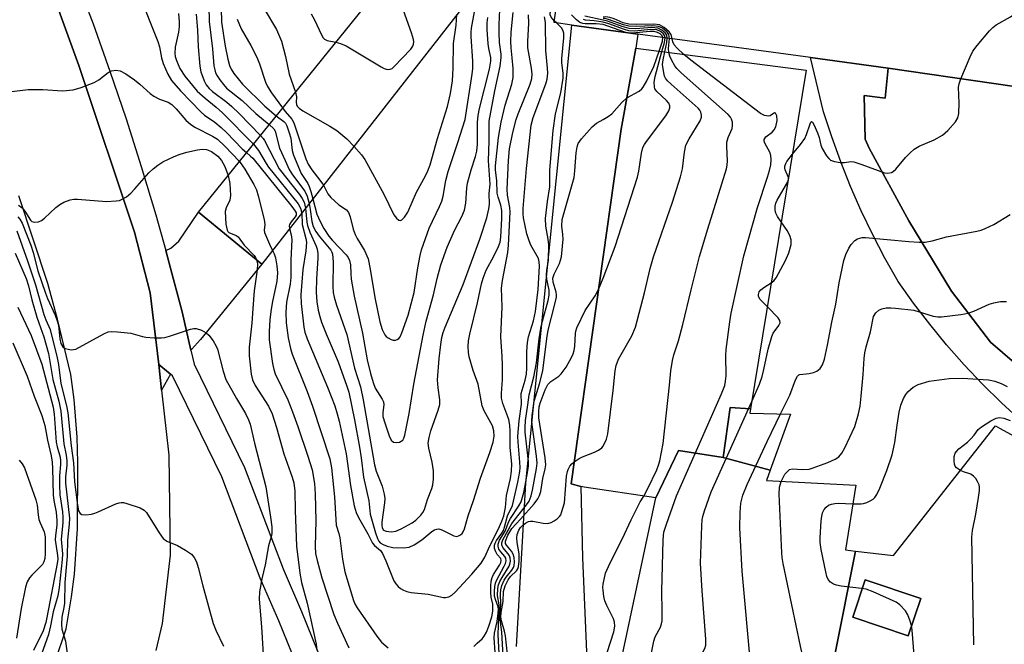
# Model space of a CAD drawing. Units: inches. Extents: x 1291760 to 1297760, y 489451 to 493452.
# Drawn here: x 1295858 to 1296098, y 490104 to 490256 of the extents above; entities that cross this region are included whole.
import ezdxf

# ---------------------------------------------------------------- set-up
doc = ezdxf.new("R2010")
doc.units = ezdxf.units.IN
doc.header["$MEASUREMENT"] = 0
for name, color, linetype in [('BLDG-Footprint', 5, 'Continuous'), ('BLDG-Parking Garage', 4, 'Continuous'), ('BRIDGE-Bridge', 2, 'Continuous'), ('TRANS-Driveway', 251, 'Continuous'), ('TRANS-Parking Lot', 4, 'Continuous'), ('TRANS-Road', 130, 'Continuous'), ('TRANS-Street Sidewalk', 7, 'Continuous'), ('Undefined', 1, 'Continuous')]:
    doc.layers.add(name, color=color, linetype=linetype)

msp = doc.modelspace()

# ---------------------------------------------------------------- linework, layer by layer
at = {"layer": 'BLDG-Footprint'}
for points, elevation in [([(1296035.91, 490161.53), (1296030.94, 490161.84), (1296029.2, 490149.67), (1296028.71, 490149.77), (1296018.35, 490151.43), (1296012.86, 490139.87), (1295995.38, 490142.46), (1295994.52, 490142.67), (1295992.18, 490143.26), (1296004.41, 490229.68), (1296007.98, 490249.37), (1296049.45, 490243.99)], 292.04), ([(1296035.91, 490161.53), (1296035.74, 490160.5), (1296045.67, 490160.27), (1296040.7, 490146.58), (1296029.2, 490149.67), (1296030.94, 490161.84)], 298.24), ([(1296029.2, 490149.67), (1296040.7, 490146.58), (1296039.78, 490144.07), (1296061.58, 490143), (1296059.07, 490127.21), (1296061.45, 490126.92), (1296056.41, 490101.62), (1296053.4, 490102.16), (1296050.09, 490089.25), (1296028.15, 490096.21), (1296023.16, 490082.53), (1296001.97, 490088.78), (1296012.86, 490139.87), (1296018.35, 490151.43), (1296028.71, 490149.77)], 297.9), ([(1296077.38, 490115.4), (1296074.34, 490106.29), (1296060.8, 490110.8), (1296063.84, 490119.92)], 302.4)]:
    msp.add_lwpolyline(points, close=True, dxfattribs=dict(at, elevation=elevation))
for points in [[(1296135.21, 490080.63, 305.41), (1296126.86, 490077.21, 305.41), (1296129.9, 490068.53, 305.41), (1296108.19, 490065.06, 305.41), (1296106.03, 490067.66, 305.41), (1296071.71, 490061.31, 305.41), (1296064.09, 490100.24, 305.41), (1296056.41, 490101.62, 305.41), (1296061.45, 490126.92, 305.41), (1296070.72, 490125.81, 305.41), (1296095.57, 490157.4, 305.41), (1296096.78, 490156.74, 305.41), (1296126.29, 490140.58, 305.41), (1296128.33, 490139.52, 305.41), (1296117.94, 490122.25, 305.41), (1296123.77, 490114.27, 305.41), (1296124.22, 490111.31, 305.41), (1296126.68, 490106.74, 305.41), (1296128.11, 490102.34, 305.41), (1296129.63, 490097.71, 305.41)], [(1296077.38, 490115.4, 305.41), (1296063.84, 490119.92, 305.41), (1296060.8, 490110.8, 305.41), (1296074.34, 490106.29, 305.41)]]:
    msp.add_polyline3d(points, close=True, dxfattribs=at)
at = {"layer": 'BLDG-Parking Garage', "elevation": 295.59}
msp.add_lwpolyline([(1296133.34, 490333.56), (1296120.92, 490237.02), (1296069.42, 490244.51), (1296050.48, 490247.09), (1296008.45, 490252.82), (1295992.34, 490255.02), (1295988.07, 490255.6), (1295989.31, 490265.31), (1295994.38, 490305.16), (1296002.64, 490370.1), (1296093.8, 490357.23), (1296092.53, 490340.66)], close=True, dxfattribs=at)
at = {"layer": 'BRIDGE-Bridge'}
msp.add_lwpolyline([(1295980.25, 490306.96), (1295982.4, 490271.84), (1295978.16, 490271.88), (1295975.32, 490271.28), (1295971.86, 490267.24), (1295916.81, 490196.79), (1295901.35, 490209.45)], close=True, dxfattribs=at)
at = {"layer": 'TRANS-Driveway'}
for points in [[(1295899.53, 490175.86), (1295897.36, 490185.17), (1295894.23, 490197.01), (1295893.39, 490200.08), (1295894.61, 490200.64), (1295896.58, 490202.36), (1295901.35, 490209.45), (1295916.81, 490196.79), (1295901.87, 490178.45), (1295899.7, 490176.04)], [(1295894.55, 490169.98), (1295892.37, 490166.12), (1295891.69, 490172.34)]]:
    msp.add_lwpolyline(points, close=True, dxfattribs=at)
at = {"layer": 'TRANS-Parking Lot'}
msp.add_lwpolyline([(1295978.9, 490103.66), (1295981.1, 490143.45), (1295992.34, 490255.02), (1296008.45, 490252.82), (1296007.98, 490249.37), (1296004.41, 490229.68), (1295992.18, 490143.26), (1295994.52, 490142.67), (1295994.98, 490125.25), (1295997.76, 490058.56)], dxfattribs=at)
msp.add_polyline3d([(1296120.67, 490155.18, 0), (1296094.39, 490177.81, 0), (1296084.9, 490190.22, 0), (1296074.51, 490207.32, 0), (1296064.78, 490225.04, 0), (1296063.82, 490227.23, 0), (1296063.59, 490237.86, 0), (1296068.72, 490237.17, 0), (1296069.42, 490244.51, 0), (1296120.92, 490237.02, 0)], dxfattribs=at)
at = {"layer": 'TRANS-Road'}
for points in [[(1295843.39, 490319), (1295858.57, 490282.71), (1295872.2, 490245.14), (1295885.75, 490204.58), (1295889.6, 490189.81), (1295891.69, 490172.34), (1295892.37, 490166.12), (1295894.1, 490150.31), (1295894.5, 490125.91), (1295892.55, 490109.3), (1295890.94, 490102.7)], [(1295845.61, 490043.04), (1295863.75, 490092.11), (1295869.15, 490107.97), (1295870.45, 490115.76), (1295871.12, 490121.28), (1295871.9, 490132.37), (1295871.99, 490148.47), (1295871.77, 490154.62), (1295871.03, 490163.83), (1295870.27, 490169.93), (1295866.98, 490183.35), (1295864.64, 490192.05), (1295857.6, 490213.44)]]:
    msp.add_lwpolyline(points, dxfattribs=at)
at = {"layer": 'TRANS-Street Sidewalk'}
for points in [[(1295843.03, 490332.76), (1295866.81, 490278.14), (1295871.34, 490266.77), (1295875.67, 490255.32), (1295879.79, 490243.79), (1295883.72, 490232.19), (1295887.43, 490220.53), (1295890.95, 490208.8), (1295893.39, 490200.08), (1295894.23, 490197.01), (1295897.36, 490185.17), (1295899.53, 490175.86), (1295900.34, 490172.4), (1295912.58, 490147.26), (1295921.99, 490122.56), (1295926.48, 490112.24), (1295931.7, 490099.36)], [(1295926.2, 490096.97), (1295920.93, 490109.95), (1295916.41, 490120.35), (1295907.02, 490145.01), (1295895.05, 490169.57), (1295894.55, 490169.98), (1295891.69, 490172.34), (1295889.6, 490189.81), (1295885.75, 490204.58), (1295872.2, 490245.14), (1295858.57, 490282.71), (1295843.39, 490319)]]:
    msp.add_lwpolyline(points, dxfattribs=at)
msp.add_polyline3d([(1296101.89, 490158.66, 0), (1296097.1, 490163.03, 0), (1296092.46, 490167.57, 0), (1296087.99, 490172.28, 0), (1296083.69, 490177.13, 0), (1296079.56, 490182.14, 0), (1296075.62, 490187.3, 0), (1296071.86, 490192.58, 0), (1296068.67, 490198.21, 0), (1296065.67, 490203.93, 0), (1296062.88, 490209.75, 0), (1296060.28, 490215.67, 0), (1296057.88, 490221.67, 0), (1296055.69, 490227.75, 0), (1296053.71, 490233.9, 0), (1296050.48, 490247.09, 0), (1296069.42, 490244.51, 0), (1296068.72, 490237.17, 0), (1296063.59, 490237.86, 0), (1296063.82, 490227.23, 0), (1296064.78, 490225.04, 0), (1296074.51, 490207.32, 0), (1296084.9, 490190.22, 0), (1296094.39, 490177.81, 0), (1296120.67, 490155.18, 0)], dxfattribs=at)
at = {"layer": 'Undefined'}
for p, q in [((1295988.64, 490255.52, 284), (1295988.12, 490255.97, 284)), ((1296005.23, 490253.26, 286), (1296000, 490255.18, 286)), ((1295998.87, 490190.58, 288), (1296000, 490193.35, 288))]:
    msp.add_line(p, q, dxfattribs=at)
for points, elevation in [([(1296087.18, 490241.93), (1296089.45, 490247.31), (1296090.11, 490248.63), (1296091.14, 490250.04), (1296094.13, 490253.64), (1296094.94, 490254.41), (1296095.79, 490255.06), (1296099.25, 490257.05), (1296102.17, 490259.05), (1296103.7, 490260.47), (1296109.85, 490266.6), (1296110.98, 490267.51), (1296111.73, 490267.8), (1296112.8, 490267.93), (1296114.19, 490267.95), (1296115.3, 490267.82), (1296116.71, 490267.37), (1296124.45, 490264.44)], 296), ([(1295887.95, 490259.8), (1295890.28, 490253.84), (1295891.47, 490251), (1295891.83, 490249.72), (1295892.34, 490247.03), (1295892.75, 490245.65), (1295893.89, 490243.04), (1295894.76, 490241.51), (1295896.98, 490238.99), (1295902.01, 490233.76), (1295902.85, 490233.06), (1295905.35, 490231.39), (1295906.91, 490230.09), (1295908.18, 490228.88), (1295912.03, 490224.89), (1295913.07, 490223.94)], 282), ([(1295988.12, 490255.97), (1295987.3, 490256.89), (1295987.09, 490257.5), (1295987.1, 490257.96), (1295987.55, 490259.22), (1295988.86, 490261.79)], 284), ([(1295896.51, 490257.84), (1295896.66, 490255.78), (1295896.66, 490254.61), (1295896.52, 490253.31), (1295895.71, 490249.59), (1295895.6, 490248.16), (1295895.7, 490247.39), (1295896, 490246.36), (1295896.81, 490244.44), (1295898.06, 490242.53), (1295901.06, 490238.94), (1295902.97, 490237.21), (1295905.67, 490235.01), (1295907.19, 490233.6), (1295914.75, 490226.01)], 280), ([(1295900.77, 490257.63), (1295901.14, 490253.8), (1295901.32, 490249.7), (1295901.69, 490245), (1295901.93, 490243.61), (1295902.73, 490241.44), (1295903.23, 490240.42), (1295903.93, 490239.53), (1295904.81, 490238.8), (1295908.24, 490236.25), (1295909.47, 490235.2), (1295911.27, 490233.44), (1295916.45, 490228.11)], 278), ([(1295903.88, 490259.7), (1295903.96, 490255.91), (1295904.74, 490249.18), (1295905.14, 490245.1), (1295905.31, 490244.07), (1295905.54, 490243.34), (1295905.92, 490242.61), (1295906.56, 490241.67), (1295907.43, 490240.52), (1295908.19, 490239.66), (1295911.98, 490236.63), (1295915.32, 490233.51), (1295918.6, 490230.77)], 276), ([(1295906.89, 490259.05), (1295906.97, 490255.75), (1295907.83, 490249.87), (1295908.5, 490246.74), (1295908.95, 490245.19), (1295909.34, 490244.25), (1295909.97, 490243.19), (1295912.08, 490240.6), (1295917.55, 490235.23), (1295920.32, 490232.9)], 274), ([(1295917.41, 490258.92), (1295920.38, 490253.92), (1295921.63, 490251.07), (1295922.59, 490247.39), (1295923.44, 490243.03), (1295924.98, 490238.66)], 270), ([(1295926.52, 490209.22), (1295926.62, 490206.41), (1295927.53, 490203.07), (1295927.67, 490202.1), (1295927.53, 490200.05), (1295926.79, 490195.49), (1295926.28, 490189.34), (1295926.38, 490187.19), (1295927.03, 490181.47), (1295927.32, 490180.19), (1295927.86, 490178.59), (1295932.83, 490166.82), (1295934.58, 490162.25), (1295935.2, 490160.3), (1295935.64, 490158.58), (1295937.34, 490150.62), (1295938.38, 490142.9), (1295939.3, 490137.95), (1295939.76, 490136.33), (1295940.32, 490135.12), (1295942.63, 490131.13), (1295943.81, 490128.82), (1295944.24, 490128.25), (1295945.74, 490127.03), (1295946.21, 490126.36), (1295947.04, 490124.56), (1295949.01, 490119.67), (1295949.44, 490118.91), (1295949.99, 490118.31), (1295950.63, 490117.8), (1295951.33, 490117.38), (1295952.11, 490117.1), (1295953.21, 490116.84), (1295957.32, 490116.39), (1295961.04, 490115.6), (1295961.59, 490115.59), (1295962.37, 490115.75), (1295963.07, 490116.14), (1295963.91, 490116.89), (1295967.99, 490121.3), (1295970.26, 490123.99), (1295971.18, 490125.43), (1295972.36, 490128.2), (1295974.38, 490132.19), (1295975.29, 490134.21), (1295975.77, 490135.49), (1295976.22, 490137.53), (1295976.41, 490140.46), (1295977.42, 490144.56), (1295977.68, 490146.37), (1295977.72, 490148.14), (1295977.32, 490152.12), (1295977.36, 490156.14), (1295977.26, 490157.58), (1295976.97, 490158.95), (1295975.5, 490162.86), (1295975.21, 490164.19), (1295975.21, 490165.31), (1295975.42, 490168.7), (1295975.47, 490172.29), (1295975.41, 490174.33), (1295975.06, 490179.1), (1295975.34, 490186.36), (1295975.24, 490190.95), (1295975.46, 490192.81), (1295976.74, 490199.61), (1295976.93, 490201.39), (1295977.32, 490209.47), (1295977.23, 490210.57), (1295976.64, 490213.6), (1295976.56, 490215.03), (1295976.92, 490222.05), (1295977.19, 490224.86), (1295977.94, 490228.84), (1295978.79, 490232), (1295979.28, 490233.36), (1295982.19, 490240.58), (1295982.61, 490241.96), (1295982.71, 490243.07), (1295982.55, 490244.52), (1295981.64, 490249.5), (1295981.62, 490251), (1295981.84, 490255.44), (1295981.81, 490257.51)], 280), ([(1295927.45, 490210.41), (1295927.77, 490206.99), (1295927.94, 490206.17), (1295928.48, 490204.58), (1295930.02, 490201.19), (1295930.26, 490200.4), (1295930.44, 490199.34), (1295930.48, 490198.22), (1295930.13, 490193.24), (1295930.06, 490189.97), (1295930.22, 490187.59), (1295930.51, 490185.56), (1295930.91, 490184), (1295931.37, 490182.67), (1295932.51, 490179.79), (1295935.39, 490173.01), (1295937.53, 490167.04), (1295937.97, 490165.63), (1295939.36, 490158.84), (1295940.58, 490152.2), (1295940.99, 490149.59), (1295941.55, 490144.95), (1295942.84, 490139.14), (1295943.19, 490135.91), (1295944.48, 490131.33), (1295944.96, 490129.96), (1295945.33, 490129.29), (1295945.68, 490128.92), (1295946.34, 490128.5), (1295947.33, 490128.08), (1295948.7, 490127.8), (1295951.3, 490127.69), (1295952.69, 490127.88), (1295953.93, 490128.43), (1295955.76, 490129.64), (1295958.22, 490131.67), (1295958.92, 490132.1), (1295959.42, 490132.28), (1295959.91, 490132.3), (1295960.64, 490132.08), (1295963.59, 490130.62), (1295964.3, 490130.5), (1295964.77, 490130.62), (1295965.21, 490130.87), (1295965.59, 490131.22), (1295965.86, 490131.64), (1295966.18, 490132.36), (1295967.11, 490135.52), (1295968.41, 490139.23), (1295970.06, 490144.67), (1295972.4, 490150.93), (1295973.17, 490153.45), (1295973.45, 490154.86), (1295973.36, 490156.19), (1295972.98, 490157.45), (1295970.97, 490161.09), (1295970.46, 490162.31), (1295969.49, 490167.52), (1295968.29, 490170.92), (1295967.3, 490174.2), (1295967.13, 490175.31), (1295967.1, 490176.7), (1295967.17, 490178.09), (1295967.47, 490179.72), (1295969.38, 490187.39), (1295970.35, 490191.99), (1295970.71, 490193.35), (1295971.51, 490195.29), (1295973.37, 490198.75), (1295974.51, 490201.07), (1295974.87, 490202.11), (1295975.06, 490203.38), (1295975.28, 490207.87), (1295975.27, 490209.84), (1295975.07, 490211.11), (1295974.4, 490213.13), (1295974.17, 490214.11), (1295974.07, 490217.13), (1295973.77, 490219.66), (1295973.77, 490220.72), (1295974.49, 490227.62), (1295975.09, 490231.34), (1295976.11, 490235.49), (1295977.75, 490240.62), (1295978.04, 490242.2), (1295978.09, 490243), (1295978.04, 490244.43), (1295977.84, 490246.99), (1295977.54, 490249.5), (1295977.48, 490250.99), (1295977.59, 490253.28), (1295978.05, 490258.05)], 278), ([(1295928.32, 490211.53), (1295928.6, 490210.07), (1295928.97, 490207.17), (1295929.34, 490205.96), (1295929.99, 490204.76), (1295930.77, 490203.62), (1295933.59, 490200.18), (1295933.85, 490199.7), (1295934.01, 490199.21), (1295934.19, 490197.35), (1295934.08, 490191.32), (1295934.2, 490189.88), (1295934.39, 490188.75), (1295934.97, 490186.76), (1295937.51, 490179.64), (1295939.41, 490171.48), (1295940.83, 490166.88), (1295941.46, 490163.76), (1295944.23, 490147.89), (1295944.68, 490146.35), (1295946.12, 490142.76), (1295946.64, 490140.81), (1295946.75, 490139.73), (1295946.73, 490138.66), (1295946.04, 490133.95), (1295946.03, 490133.23), (1295946.14, 490132.61), (1295946.48, 490132.02), (1295947.09, 490131.74), (1295948.38, 490131.64), (1295949.44, 490131.8), (1295950.78, 490132.32), (1295953.41, 490133.77), (1295954.34, 490134.45), (1295955.55, 490135.63), (1295956.04, 490136.3), (1295956.41, 490137.04), (1295957.2, 490139.48), (1295958.24, 490142.16), (1295958.44, 490143.01), (1295958.64, 490144.45), (1295958.61, 490146.44), (1295958.32, 490148.56), (1295957.46, 490151.99), (1295957.36, 490153.18), (1295957.55, 490154.57), (1295957.95, 490156.19), (1295959.79, 490161.22), (1295960.19, 490162.63), (1295960.2, 490163.77), (1295959.74, 490166.66), (1295959.6, 490168.64), (1295960, 490173.81), (1295960.42, 490177.25), (1295960.7, 490178.96), (1295961.01, 490180.11), (1295961.52, 490181.46), (1295965.87, 490191.79), (1295969.97, 490202.85), (1295971.64, 490208.07), (1295972.16, 490210.27), (1295972.28, 490211.37), (1295972.22, 490213.95), (1295972.46, 490216.29), (1295972.08, 490221.95), (1295972.21, 490226.7), (1295972.21, 490231.63), (1295973.55, 490239.03), (1295974.85, 490244.96), (1295975.12, 490247.1), (1295975.1, 490247.89), (1295974.76, 490250.8), (1295974.63, 490253.09), (1295974.64, 490255.11), (1295974.79, 490258.7)], 276), ([(1295928.81, 490257.76), (1295929.61, 490256.27), (1295931.31, 490252.62), (1295931.75, 490251.92), (1295932.11, 490251.56), (1295932.74, 490251.21), (1295934.84, 490250.84)], 268), ([(1295931.81, 490215.98), (1295932.91, 490213.94), (1295933.63, 490213.05), (1295935.58, 490211.27), (1295937.43, 490210), (1295937.92, 490209.36), (1295938.31, 490208.33), (1295939.08, 490205.32), (1295939.52, 490204.04), (1295940.05, 490203.03), (1295941.85, 490200.11), (1295942.68, 490198.11), (1295943.23, 490195.54), (1295944.32, 490188.69), (1295945.58, 490182.77), (1295946.12, 490180.87), (1295946.76, 490179.6), (1295947.11, 490179.17), (1295947.55, 490178.82), (1295948.31, 490178.44), (1295948.84, 490178.29), (1295949.35, 490178.27), (1295949.78, 490178.42), (1295950.17, 490178.71), (1295950.48, 490179.09), (1295950.94, 490180.02), (1295952.44, 490184.34), (1295953.22, 490187.11), (1295953.92, 490189.91), (1295954.8, 490195.9), (1295955.37, 490198.93), (1295955.7, 490200.3), (1295957.57, 490205.54), (1295960.14, 490210.8), (1295960.67, 490212.12), (1295960.99, 490213.36), (1295961.68, 490217.15), (1295962.21, 490219.32), (1295964.6, 490226.38), (1295966.33, 490232.03), (1295968.07, 490243.06), (1295968.23, 490244.47), (1295968.25, 490246.22), (1295967.83, 490252.19), (1295967.83, 490253.31), (1295967.93, 490254.28), (1295968.63, 490258.21)], 272), ([(1295934.84, 490250.84), (1295936.01, 490250.53), (1295937.35, 490249.91), (1295945.87, 490244.83), (1295946.65, 490244.42), (1295947.41, 490244.19), (1295948.09, 490244.23), (1295948.56, 490244.47), (1295948.99, 490244.81), (1295953.1, 490249.15), (1295953.58, 490249.86), (1295953.77, 490250.39), (1295953.84, 490250.94), (1295953.79, 490251.48), (1295953.31, 490253.12), (1295951.32, 490258.53)], 268), ([(1295939.26, 490225.52), (1295941.09, 490223.43), (1295941.89, 490222.23), (1295946.5, 490213.81), (1295948.96, 490208.83), (1295949.65, 490207.97), (1295950.21, 490207.52), (1295950.59, 490207.42), (1295950.94, 490207.56), (1295951.61, 490208.26), (1295952.36, 490209.42), (1295954.46, 490214.29), (1295956.68, 490218.26), (1295957.25, 490219.47), (1295957.79, 490221.01), (1295959.61, 490227.37), (1295962.09, 490235.18), (1295962.79, 490238.35), (1295963.28, 490241.44), (1295963.45, 490244.53), (1295963.51, 490250.55), (1295964.18, 490255.01), (1295964.3, 490257.58)], 270), ([(1296000, 490255.18), (1295998.3, 490255.33), (1295995.59, 490255.31), (1295995.07, 490255.4), (1295994.34, 490255.67), (1295993.46, 490256.27), (1295992.29, 490257.51)], 286), ([(1295910.8, 490256.43), (1295911.78, 490254.12), (1295914.1, 490250.05), (1295915.61, 490247.2), (1295916.23, 490245.6), (1295917.71, 490241.08), (1295918.16, 490240.05), (1295919.13, 490238.48), (1295921.87, 490234.82)], 272), ([(1295929.21, 490212.66), (1295930.23, 490208.99), (1295930.99, 490207.14), (1295931.9, 490205.44), (1295933.16, 490203.61), (1295934.01, 490202.52), (1295937.39, 490199.06), (1295937.87, 490198.38), (1295938.18, 490197.67), (1295938.37, 490196.63), (1295938.46, 490194.46), (1295938.61, 490193.12), (1295939.29, 490188.95), (1295941.32, 490180), (1295942.46, 490173.52), (1295943.3, 490170.18), (1295943.94, 490167.97), (1295944.42, 490166.62), (1295944.95, 490165.66), (1295946.15, 490163.89), (1295946.48, 490163.24), (1295946.57, 490162.52), (1295946.28, 490160.68), (1295946.33, 490159.7), (1295946.74, 490158.16), (1295947.8, 490154.94), (1295948.34, 490153.95), (1295948.88, 490153.44), (1295949.58, 490153.32), (1295950.33, 490153.44), (1295950.79, 490153.64), (1295951.15, 490153.96), (1295951.41, 490154.39), (1295951.67, 490155.15), (1295952.74, 490160.44), (1295953.82, 490167.57), (1295956.1, 490179.51), (1295956.89, 490182.92), (1295958.61, 490189.28), (1295959.51, 490193.27), (1295960.45, 490196.59), (1295961.97, 490200.94), (1295963.78, 490204.94), (1295965.56, 490208.35), (1295966.2, 490209.93), (1295966.54, 490211.64), (1295966.77, 490215.41), (1295966.93, 490216.5), (1295967.78, 490219.76), (1295968.84, 490222.97), (1295969.18, 490224.32), (1295969.38, 490225.98), (1295969.38, 490231.3), (1295969.49, 490233.02), (1295969.85, 490234.7), (1295972.31, 490244.23), (1295972.65, 490246.2), (1295972.58, 490247.1), (1295972.13, 490249.28), (1295971.97, 490250.42), (1295971.75, 490253.93), (1295971.73, 490255.55), (1295971.88, 490256.84)], 274), ([(1295968.47, 490103.64), (1295969.24, 490104.51), (1295970.46, 490105.58), (1295971.01, 490106.22), (1295971.59, 490107.2), (1295972.15, 490108.62), (1295972.88, 490110.91), (1295973.12, 490112.32), (1295973.08, 490113.96), (1295972.72, 490115.7), (1295972.63, 490116.72), (1295972.59, 490118.46), (1295972.7, 490119.62), (1295972.91, 490120.45), (1295973.23, 490121.24), (1295974.69, 490123.45), (1295975.04, 490124.16), (1295975.15, 490124.61), (1295975.03, 490125.12), (1295974.19, 490126.05), (1295973.79, 490126.76), (1295973.54, 490127.54), (1295973.53, 490128.33), (1295973.65, 490128.81), (1295973.97, 490129.51), (1295975.31, 490131.31), (1295975.68, 490131.94), (1295975.96, 490132.74), (1295976.69, 490135.48), (1295977.88, 490138.05), (1295979.21, 490143.72), (1295979.64, 490146.31), (1295979.72, 490147.3), (1295979.7, 490148.54), (1295979.26, 490153.44), (1295979.2, 490154.92), (1295979.5, 490158.62), (1295980.09, 490162.68), (1295980.02, 490165.28), (1295980.21, 490166.09), (1295980.99, 490168.53), (1295981.29, 490170.01), (1295981.41, 490171.47), (1295981.36, 490175.53), (1295981.53, 490177.74), (1295981.8, 490179.09), (1295983.01, 490182.98), (1295983.46, 490185.27), (1295984.12, 490190.64), (1295984.48, 490196.28), (1295984.43, 490197.35), (1295984.21, 490198.13), (1295982.39, 490201.4), (1295981.95, 490202.49), (1295981.41, 490204.19), (1295980.54, 490208.06), (1295980.46, 490209.02), (1295980.51, 490210.37), (1295981.31, 490220.05), (1295982.4, 490230.64), (1295982.93, 490232.5), (1295986.04, 490240.7), (1295986.34, 490241.83), (1295986.48, 490243.31), (1295986.43, 490244.48), (1295985.98, 490248.84), (1295985.96, 490255.63), (1295985.72, 490257.02)], 282), ([(1295973.64, 490102.2), (1295973.46, 490105.78), (1295973.47, 490106.92), (1295974.14, 490109.77), (1295974.43, 490111.83), (1295974.46, 490112.7), (1295974.38, 490113.3), (1295973.71, 490115.12), (1295973.51, 490115.92), (1295973.47, 490117.09), (1295973.57, 490118.27), (1295973.73, 490119.06), (1295973.97, 490119.74), (1295975.89, 490123.22), (1295976.18, 490123.87), (1295976.32, 490124.51), (1295976.24, 490125.17), (1295976.04, 490125.58), (1295975.02, 490126.7), (1295974.6, 490127.36), (1295974.39, 490128.12), (1295974.41, 490128.62), (1295974.76, 490129.58), (1295976.1, 490131.73), (1295977.03, 490134.12), (1295977.38, 490134.84), (1295979.47, 490137.91), (1295979.99, 490138.93), (1295980.64, 490141.14), (1295981.18, 490143.75), (1295981.65, 490146.51), (1295981.77, 490147.67), (1295981.77, 490148.69), (1295980.97, 490155.89), (1295980.94, 490157.03), (1295981.05, 490158.71), (1295981.66, 490162.49), (1295981.93, 490165), (1295983.06, 490169.33), (1295983.72, 490172.78), (1295984.37, 490178.62), (1295984.8, 490181.18), (1295985.18, 490182.89), (1295986.56, 490187.94), (1295986.83, 490189.26), (1295986.81, 490190.42), (1295986.25, 490193.14), (1295986.14, 490194.22), (1295986.22, 490195.25), (1295986.67, 490197.75), (1295986.72, 490201.52), (1295986.61, 490202.86), (1295986.02, 490206.01), (1295985.94, 490207.93), (1295986.41, 490212.07), (1295987.01, 490215.62), (1295986.95, 490219.66), (1295987.77, 490229.31), (1295988.38, 490233.37), (1295989.71, 490238.48), (1295990.27, 490242.11), (1295990.27, 490243.24), (1295989.94, 490245.9), (1295989.91, 490246.89), (1295990.39, 490251.87), (1295990.39, 490253.01), (1295990.17, 490253.74), (1295989.8, 490254.37), (1295988.64, 490255.52)], 284), ([(1296000, 490255.69), (1295997.8, 490256.01), (1295995.68, 490256.21), (1295995.18, 490256.34)], 288), ([(1296000, 490256.16), (1295995.51, 490257.2)], 290), ([(1296016.8, 490251.68), (1296016.52, 490252.67), (1296016.11, 490253.36), (1296014.85, 490254.45), (1296013.72, 490255.09), (1296012.36, 490255.26), (1296008.22, 490255.12), (1296006.28, 490255.23), (1296004.88, 490255.58), (1296002.67, 490256.5), (1296001.64, 490256.85), (1296000.6, 490257.02), (1296000, 490256.94)], 294), ([(1296016.14, 490251.77), (1296015.97, 490252.68), (1296015.55, 490253.3), (1296014.43, 490254.22), (1296013.51, 490254.67), (1296012.12, 490254.83), (1296008.23, 490254.62), (1296006.28, 490254.73), (1296004.98, 490255.05), (1296001.3, 490256.4), (1296000.4, 490256.59), (1296000, 490256.58)], 292), ([(1296015.61, 490251.84), (1296015.49, 490252.51), (1296015.11, 490253.09), (1296014.3, 490253.76), (1296013.29, 490254.25), (1296011.87, 490254.39), (1296007.93, 490254.09), (1296006.29, 490254.19), (1296004.6, 490254.65), (1296001.03, 490255.94), (1296000, 490256.16)], 290), ([(1296015.08, 490251.92), (1296014.96, 490252.44), (1296014.6, 490252.92), (1296013.94, 490253.43), (1296013.06, 490253.81), (1296011.63, 490253.93), (1296007.63, 490253.55), (1296006.28, 490253.61), (1296005.18, 490253.89), (1296001.36, 490255.29), (1296000, 490255.69)], 288), ([(1296007.14, 490253), (1296006.25, 490253.02), (1296005.23, 490253.26)], 286), ([(1296014.53, 490251.99), (1296014.39, 490252.37), (1296013.89, 490252.86), (1296013.23, 490253.23), (1296012.45, 490253.43), (1296011.39, 490253.43), (1296007.14, 490253)], 286), ([(1296013.67, 490248.63), (1296014.45, 490251.06), (1296014.53, 490251.99)], 286), ([(1296014.32, 490248.55), (1296014.94, 490250.77), (1296015.08, 490251.92)], 288), ([(1296014.98, 490248.46), (1296015.5, 490250.79), (1296015.61, 490251.84)], 290), ([(1296015.96, 490248.33), (1296015.91, 490249.32), (1296016.14, 490251.77)], 292), ([(1296019.65, 490247.86), (1296018.06, 490249.37), (1296017.32, 490250.22), (1296016.96, 490250.92), (1296016.8, 490251.68)], 294), ([(1296000, 490193.35), (1296002.94, 490201.05), (1296008.35, 490217.95), (1296008.71, 490219.42), (1296009.32, 490223.81), (1296009.66, 490225.22), (1296010.02, 490225.94), (1296010.52, 490226.68), (1296015.24, 490232.9), (1296015.97, 490234.14), (1296016.24, 490234.89), (1296016.26, 490235.36), (1296015.99, 490236.01), (1296015.44, 490236.65), (1296013.06, 490238.83), (1296012.6, 490239.5), (1296012.47, 490239.99), (1296012.43, 490241.07), (1296012.64, 490242.48), (1296014.32, 490248.55)], 288), ([(1296000, 490152.5), (1296000.81, 490154.15), (1296001.14, 490155.48), (1296002.45, 490165.98), (1296002.88, 490170.81), (1296003.12, 490172.13), (1296003.76, 490173.61), (1296006.94, 490179.31), (1296007.84, 490181.42), (1296010.05, 490189.77), (1296011.48, 490195.73), (1296012.28, 490198.56), (1296016.9, 490211.87), (1296018.85, 490218.04), (1296019.32, 490219.98), (1296019.78, 490224.06), (1296020.17, 490225.73), (1296020.92, 490227.29), (1296023.6, 490231.7), (1296023.96, 490232.6), (1296023.97, 490233.09), (1296023.79, 490233.83), (1296023.53, 490234.29), (1296023.16, 490234.73), (1296016.54, 490240.6), (1296015.7, 490241.41), (1296015.19, 490242.08), (1296014.97, 490242.59), (1296014.75, 490243.41), (1296014.48, 490245.42), (1296014.57, 490246.55), (1296014.98, 490248.46)], 290), ([(1296005.78, 490237.26), (1296008.72, 490238.92), (1296009.38, 490239.45), (1296009.74, 490239.89), (1296010.6, 490241.42), (1296012.3, 490244.88), (1296013.67, 490248.63)], 286), ([(1296009.88, 490140.31), (1296010.88, 490142.14), (1296013.04, 490146.72), (1296013.49, 490147.82), (1296013.79, 490148.91), (1296014.62, 490153.09), (1296016.16, 490167.35), (1296016.45, 490170.84), (1296016.86, 490173.34), (1296017.23, 490174.73), (1296018.34, 490178.1), (1296019.42, 490182.08), (1296021.41, 490190.57), (1296023.44, 490198.65), (1296025.47, 490205.41), (1296030.03, 490220.01), (1296030.21, 490220.85), (1296030.31, 490221.97), (1296030.11, 490225.4), (1296030.15, 490226.53), (1296030.45, 490227.62), (1296031.41, 490229.85), (1296031.54, 490230.58), (1296031.47, 490231.35), (1296031.26, 490232.1), (1296031, 490232.57), (1296030.43, 490233.23), (1296019.03, 490243.37), (1296017.97, 490244.41), (1296017.45, 490245.11), (1296016.75, 490246.37), (1296016.26, 490247.41), (1296015.96, 490248.33)], 292), ([(1296010.42, 490095.17), (1296012.35, 490104.97), (1296012.7, 490106.02), (1296013.95, 490108.4), (1296014.21, 490109.16), (1296014.35, 490109.96), (1296014.4, 490112.2), (1296014.26, 490117.22), (1296014.6, 490129.5), (1296014.67, 490130.69), (1296014.81, 490131.56), (1296015.42, 490133.5), (1296017.89, 490140.37), (1296028.85, 490165.17), (1296029.64, 490167.27), (1296029.84, 490168.33), (1296029.95, 490169.57), (1296029.89, 490174.54), (1296029.96, 490175.97), (1296030.85, 490182.73), (1296031.22, 490184.84), (1296034.23, 490198.82), (1296037.56, 490210.62), (1296040.06, 490217.93), (1296040.54, 490219.61), (1296040.82, 490220.94), (1296040.96, 490222.22), (1296040.88, 490223.23), (1296040.58, 490224.03), (1296039.39, 490226.28), (1296039.25, 490226.76), (1296039.26, 490227.14), (1296039.35, 490227.39), (1296039.66, 490227.78), (1296041.18, 490228.95), (1296041.69, 490229.46), (1296042.08, 490230.23), (1296042.36, 490231.73), (1296042.29, 490232.93), (1296042, 490233.59), (1296041.77, 490233.63), (1296040.72, 490232.91), (1296040.28, 490232.79), (1296039.34, 490232.96), (1296038.36, 490233.46), (1296021.32, 490246.45), (1296019.65, 490247.86)], 294), ([(1295853.87, 490238.57), (1295859.86, 490239.35), (1295863.44, 490239.31), (1295868.21, 490239), (1295870.83, 490239.26), (1295872.76, 490239.79), (1295875.95, 490241.02), (1295877.06, 490241.68), (1295879.39, 490243.49), (1295880.14, 490243.88), (1295881.2, 490244.03), (1295882.25, 490243.85), (1295883.69, 490243.12), (1295885.75, 490241.68), (1295887.06, 490240.64), (1295889.55, 490238.36), (1295890.44, 490237.7), (1295891.85, 490236.94), (1295893.94, 490236.23), (1295894.88, 490235.64), (1295895.96, 490234.6), (1295898.26, 490231.88), (1295899.51, 490230.77), (1295900.62, 490230.08), (1295904.8, 490227.97), (1295906.02, 490227.22), (1295907.78, 490225.55), (1295911.32, 490221.78)], 284), ([(1296046.1, 490223.56), (1296048.1, 490225.93), (1296049.14, 490227.37), (1296049.57, 490228.32), (1296050.41, 490230.98), (1296050.59, 490231.36), (1296050.77, 490231.52), (1296050.98, 490231.38), (1296051.32, 490230.82), (1296052.24, 490228.73), (1296052.6, 490227.66), (1296053.07, 490225.78), (1296053.39, 490224.96), (1296054.45, 490223.17), (1296054.98, 490222.49), (1296055.4, 490222.13), (1296056.37, 490221.75), (1296057.73, 490221.55), (1296058.83, 490221.53), (1296060.32, 490221.75), (1296061.08, 490221.68), (1296063.03, 490221.09), (1296068.55, 490219.06), (1296069.37, 490218.92), (1296070.26, 490219.1), (1296070.69, 490219.35), (1296071.29, 490219.9), (1296073.7, 490222.75), (1296074.71, 490223.83), (1296075.79, 490224.82), (1296076.99, 490225.52), (1296080.65, 490227.04), (1296082.7, 490228.16), (1296083.98, 490229.31), (1296085.87, 490231.48), (1296086.45, 490232.42), (1296086.68, 490233.48), (1296086.77, 490236.01), (1296086.58, 490239.87), (1296086.74, 490240.72), (1296087.18, 490241.93)], 296), ([(1295924.98, 490238.66), (1295925.22, 490237.54), (1295925.19, 490236.22), (1295925.26, 490235.66), (1295925.45, 490235.22), (1295925.89, 490234.73), (1295926.79, 490234.12), (1295933.38, 490230.39), (1295935.1, 490229.32), (1295937.5, 490227.27), (1295939.26, 490225.52)], 270), ([(1296000, 490232.03), (1296001.21, 490232.75), (1296002.09, 490233.41), (1296004.54, 490236.12), (1296005.78, 490237.26)], 286), ([(1295921.87, 490234.82), (1295922.47, 490233.96), (1295924.1, 490232.12), (1295924.6, 490231.21), (1295927.54, 490222.43), (1295928.11, 490221.12), (1295929, 490219.79), (1295930.97, 490217.26), (1295931.81, 490215.98)], 272), ([(1295920.32, 490232.9), (1295922.2, 490231.52), (1295922.55, 490231.1), (1295922.86, 490230.5), (1295923.49, 490228.74), (1295923.83, 490227.49), (1295924.2, 490224.5), (1295924.49, 490223.36), (1295926.41, 490218.84), (1295927.98, 490216.39), (1295928.33, 490215.68), (1295928.73, 490214.5), (1295929.21, 490212.66)], 274), ([(1295974.61, 490101.99), (1295974.39, 490106.63), (1295974.68, 490112.97), (1295974.62, 490113.82), (1295974.25, 490116.11), (1295974.33, 490117.84), (1295974.51, 490118.69), (1295974.81, 490119.53), (1295975.34, 490120.52), (1295977.09, 490123.25), (1295977.28, 490123.71), (1295977.37, 490124.49), (1295977.29, 490125.28), (1295977.12, 490125.78), (1295976.84, 490126.22), (1295975.54, 490127.76), (1295975.3, 490128.44), (1295975.3, 490128.93), (1295975.56, 490129.67), (1295977.7, 490133.65), (1295981.28, 490138.15), (1295981.94, 490139.1), (1295982.47, 490140.34), (1295982.8, 490141.72), (1295983.77, 490147.02), (1295983.88, 490148.31), (1295983.73, 490150.02), (1295982.65, 490157.63), (1295982.61, 490158.78), (1295982.68, 490159.9), (1295983.21, 490163.42), (1295984.49, 490167.63), (1295985.25, 490170.8), (1295986.25, 490178.72), (1295986.58, 490180.7), (1295988.22, 490187.04), (1295988.59, 490188.77), (1295988.63, 490189.35), (1295988.57, 490190), (1295987.8, 490192.42), (1295987.72, 490193.37), (1295988.03, 490194.36), (1295989.34, 490196.92), (1295989.83, 490198.6), (1295990.2, 490202.87), (1295990.16, 490203.97), (1295989.88, 490206.02), (1295990.03, 490207.69), (1295992.89, 490217.85), (1295993.11, 490219.49), (1295993.4, 490223.92), (1295993.63, 490225.33), (1295993.89, 490226.13), (1295994.7, 490227.34), (1295997.3, 490230.24), (1295998.38, 490231.09), (1296000, 490232.03)], 286), ([(1295918.6, 490230.77), (1295919.69, 490229.77), (1295920.06, 490229.14), (1295921.07, 490225.04), (1295922.51, 490222.02), (1295923.47, 490219.82), (1295924.26, 490218.56), (1295927.31, 490214.59), (1295927.87, 490213.33), (1295928.32, 490211.53)], 276), ([(1295916.45, 490228.11), (1295917.15, 490227.35), (1295917.47, 490226.86), (1295921, 490219.98), (1295925.97, 490213.76), (1295926.65, 490212.8), (1295927.08, 490211.88), (1295927.45, 490210.41)], 278), ([(1295857.53, 490211.14), (1295858.39, 490210.53), (1295859.08, 490209.69), (1295860.41, 490207.53), (1295860.78, 490207.2), (1295861.43, 490207.01), (1295862.4, 490207.09), (1295863.12, 490207.44), (1295863.8, 490207.96), (1295866.63, 490210.56), (1295867.54, 490211.29), (1295868.53, 490211.85), (1295870.13, 490212.43), (1295870.97, 490212.58), (1295871.85, 490212.58), (1295878.97, 490212.04), (1295881.28, 490212.18), (1295882.12, 490212.32), (1295882.63, 490212.5), (1295883.78, 490213.19), (1295884.85, 490214.04), (1295885.84, 490215.09), (1295889.24, 490219.06), (1295890.31, 490220.03), (1295891.46, 490220.92), (1295892.66, 490221.68), (1295895.41, 490222.97), (1295896.88, 490223.57), (1295898.55, 490224.04), (1295901.1, 490224.63), (1295902.24, 490224.8), (1295903.28, 490224.7), (1295904.5, 490224.21), (1295906.05, 490223.07), (1295906.94, 490222.05), (1295907.75, 490220.57), (1295908.56, 490218.37)], 286), ([(1295913.07, 490223.94), (1295914.06, 490223.1), (1295914.57, 490222.56), (1295924.11, 490210.86), (1295924.96, 490209.71), (1295925.17, 490209.25), (1295925.16, 490208.69), (1295924.95, 490208.27), (1295923.95, 490207.06), (1295923.56, 490206.44), (1295923.47, 490206.1), (1295923.58, 490205.45)], 282), ([(1295914.75, 490226.01), (1295916.02, 490224.46), (1295917.83, 490221.31), (1295918.42, 490220.44), (1295925.66, 490211.5), (1295926.26, 490210.42), (1295926.52, 490209.22)], 280), ([(1295911.32, 490221.78), (1295912.66, 490219.93), (1295914.86, 490216.17), (1295915.48, 490214.86), (1295915.91, 490213.44), (1295917.39, 490207.65), (1295917.54, 490206.42), (1295917.4, 490205.05), (1295917.47, 490204.46), (1295918.63, 490201.65), (1295919.41, 490200.12)], 284), ([(1296045.17, 490217.89), (1296044.32, 490219.77), (1296044.24, 490220.19), (1296044.27, 490220.64), (1296044.47, 490221.33), (1296044.72, 490221.8), (1296046.1, 490223.56)], 296), ([(1295908.56, 490218.37), (1295909, 490216.39), (1295909.19, 490213.51), (1295909.04, 490212.33), (1295908.14, 490210.51), (1295907.9, 490209.57), (1295908.06, 490206.5), (1295908.32, 490205.09), (1295908.51, 490204.76), (1295908.79, 490204.52), (1295910.52, 490203.8), (1295911.02, 490203.43), (1295912.52, 490201.38), (1295914.9, 490198.89), (1295915.27, 490198.38), (1295915.54, 490197.83)], 286), ([(1296043.39, 490207.09), (1296042.51, 490208.41), (1296042.1, 490209.17), (1296041.88, 490209.92), (1296041.88, 490210.92), (1296042.09, 490211.65), (1296042.42, 490212.4), (1296044.99, 490216.8)], 296), ([(1296044.99, 490216.8), (1296045.19, 490217.45), (1296045.17, 490217.89)], 296), ([(1295857.35, 490208.3), (1295857.84, 490207.75), (1295858.37, 490206.77), (1295860.49, 490201.39), (1295861.06, 490199.64), (1295862.22, 490195.13), (1295864.09, 490189.74), (1295864.6, 490188.4), (1295866.4, 490184.38), (1295866.93, 490183.02), (1295867.21, 490181.89), (1295867.58, 490178.62), (1295867.82, 490177.46), (1295868.28, 490176.66), (1295868.86, 490176.26), (1295869.6, 490176.05), (1295870.39, 490175.96), (1295870.92, 490175.97), (1295871.44, 490176.09), (1295878.28, 490179.85), (1295879.32, 490180.28), (1295880.16, 490180.41), (1295881.62, 490180.33), (1295884.87, 490179.94), (1295887.68, 490179.17), (1295888.53, 490179.02), (1295890.58, 490178.85), (1295892.33, 490178.81), (1295893.18, 490178.91), (1295894.28, 490179.21), (1295899.45, 490180.97), (1295900.26, 490181.13), (1295900.79, 490181.12), (1295902.08, 490180.75), (1295903.27, 490180.1), (1295903.88, 490179.5), (1295904.93, 490178.09), (1295905.69, 490176.85), (1295905.99, 490176.11), (1295907.37, 490170.74), (1295908.05, 490168.73), (1295910.61, 490164.09), (1295912.81, 490160.44), (1295913.59, 490158.84), (1295913.97, 490157.8), (1295915.04, 490153.19), (1295917.77, 490142.54), (1295918.94, 490135.15), (1295919.24, 490132.78), (1295919.24, 490131.2), (1295919.07, 490130.35), (1295918.46, 490128.2), (1295917.62, 490123.6), (1295916.81, 490120.13), (1295916.26, 490116.98), (1295916.13, 490115.24), (1295916.7, 490108.43), (1295917.29, 490099.07)], 288), ([(1296040.95, 490192.2), (1296041.62, 490192.74), (1296042.15, 490193.43), (1296044.39, 490197.65), (1296045.26, 490199.55), (1296045.77, 490201.57), (1296045.78, 490202.7), (1296045.5, 490203.77), (1296044.81, 490205.02), (1296043.39, 490207.09)], 296), ([(1296043.24, 490160.33), (1296045.44, 490164.86), (1296046.88, 490168.59), (1296047.37, 490169.53), (1296047.7, 490169.85), (1296047.89, 490169.93), (1296050.17, 490170.15), (1296051.25, 490170.44), (1296052.02, 490170.74), (1296052.48, 490171.01), (1296052.86, 490171.38), (1296053.45, 490172.28), (1296053.91, 490173.67), (1296054.69, 490177.05), (1296055.73, 490182.66), (1296056.69, 490187.02), (1296057.5, 490192.21), (1296058.66, 490197.65), (1296059.14, 490199.16), (1296059.83, 490200.65), (1296060.42, 490201.55), (1296061.34, 490202.51), (1296062, 490202.95), (1296062.53, 490203.15), (1296063.08, 490203.28), (1296063.94, 490203.31), (1296074.5, 490202.27), (1296077, 490202.1), (1296078.43, 490202.15), (1296080.15, 490202.44), (1296083.62, 490203.47), (1296091.05, 490204.82), (1296092.11, 490205.08), (1296093.11, 490205.43), (1296095.21, 490206.46), (1296099.15, 490208.88)], 298), ([(1295857.09, 490204.91), (1295859.71, 490197.6), (1295861.61, 490191.72), (1295863.71, 490184.49), (1295864.17, 490183.21), (1295865.21, 490180.85), (1295866.93, 490173.96), (1295867.22, 490172.33), (1295867.82, 490167.69), (1295869.2, 490162.27), (1295869.53, 490160.57), (1295870.34, 490152.56), (1295870.88, 490148.39), (1295871.11, 490143.79), (1295871.86, 490138.1), (1295872.16, 490136.73), (1295872.55, 490136.1), (1295872.93, 490135.86), (1295873.92, 490135.76), (1295875.29, 490135.92), (1295876.12, 490136.13), (1295876.94, 490136.44), (1295881.2, 490138.38), (1295882, 490138.66), (1295882.54, 490138.75), (1295883.08, 490138.72), (1295883.89, 490138.53), (1295887.13, 490137.42), (1295888.09, 490136.89), (1295888.67, 490136.28), (1295891.77, 490131.33), (1295892.78, 490129.98), (1295893.66, 490129.36), (1295896.21, 490128.24), (1295898.21, 490127.11), (1295899.62, 490126.15), (1295900.02, 490125.77), (1295900.34, 490125.31), (1295900.85, 490124.29), (1295901.32, 490122.94), (1295902.43, 490118.49), (1295904.92, 490109.29), (1295905.56, 490107.66), (1295907.42, 490103.72)], 290), ([(1295923.58, 490205.45), (1295923.98, 490203.94), (1295924.08, 490202.8), (1295923.85, 490197.78), (1295923.86, 490193.57), (1295923.7, 490191.93), (1295922.83, 490187.54), (1295922.62, 490185.07), (1295922.75, 490182.48), (1295923.2, 490178.82), (1295923.77, 490176.25), (1295924.17, 490174.85), (1295927.84, 490165.8), (1295929.17, 490162.2), (1295933.41, 490149.38), (1295933.77, 490147.19), (1295934.52, 490140.12), (1295934.8, 490134.63), (1295934.95, 490133.21), (1295935.58, 490131.22), (1295935.84, 490130.13), (1295936.48, 490124.97), (1295937.01, 490121.83), (1295939.12, 490114.89), (1295939.46, 490114.08), (1295940.05, 490113.06), (1295944.82, 490106.19), (1295945.97, 490104.76), (1295947.57, 490103.33)], 282), ([(1295919.41, 490200.12), (1295919.81, 490199.29), (1295920.11, 490198.32), (1295920.47, 490196.39), (1295920.62, 490194.69), (1295920.48, 490192.63), (1295919.43, 490187.72), (1295919.1, 490185.81), (1295918.78, 490183.28), (1295918.55, 490180.32), (1295918.58, 490178.35), (1295919.43, 490172.58), (1295919.71, 490171.14), (1295920.05, 490170.11), (1295923.11, 490163.76), (1295924.28, 490160.8), (1295925.58, 490157.27), (1295928.04, 490150.02), (1295929.05, 490146.71), (1295929.6, 490143.35), (1295929.83, 490140.77), (1295929.98, 490134.37), (1295929.76, 490127.99), (1295929.87, 490126.31), (1295930.25, 490124.62), (1295931.45, 490120.36), (1295934.37, 490111.44), (1295935.24, 490109.32), (1295937.98, 490103.33)], 284), ([(1295856.71, 490199.44), (1295859.35, 490193.33), (1295859.91, 490191.53), (1295860.75, 490188.06), (1295861.99, 490183.87), (1295862.44, 490182.49), (1295863.71, 490179.09), (1295864.83, 490175.02), (1295865.9, 490168.71), (1295867.3, 490163.42), (1295867.8, 490161.01), (1295868.51, 490153.03), (1295869.1, 490150.28), (1295869.27, 490148.93), (1295869.27, 490147.83), (1295868.98, 490145.01), (1295868.98, 490143.45), (1295869.95, 490134.93), (1295869.87, 490133.5), (1295869.41, 490129.55), (1295869.36, 490125.71), (1295868.8, 490119.24), (1295868.7, 490114.26), (1295868.57, 490113.17), (1295868.09, 490110.84), (1295867.95, 490109.14), (1295868.09, 490107.86), (1295868.96, 490105.01), (1295869.36, 490101.95)], 292), ([(1295915.54, 490197.83), (1295915.71, 490196.89), (1295915.66, 490195.44), (1295914.92, 490190.28), (1295914.58, 490185.96), (1295914.4, 490182.4), (1295913.72, 490176.55), (1295913.75, 490174.44), (1295914.19, 490170.03), (1295914.55, 490168.64), (1295915.17, 490167.26), (1295918.41, 490162.18), (1295919.33, 490160.33), (1295920.37, 490157.03), (1295922.14, 490150.56), (1295924.17, 490144.91), (1295924.58, 490143.53), (1295924.85, 490141.49), (1295924.89, 490136.77), (1295925.26, 490128.11), (1295926.05, 490121.5), (1295926.49, 490119.3), (1295927.84, 490114.19), (1295930.03, 490104.23), (1295930.19, 490102.79)], 286), ([(1295975.64, 490101.44), (1295975.27, 490107.17), (1295974.83, 490110.84), (1295975.05, 490113.91), (1295974.97, 490116.58), (1295975.04, 490117.44), (1295975.32, 490118.54), (1295975.89, 490119.86), (1295976.34, 490120.57), (1295977.7, 490122.27), (1295978.12, 490122.9), (1295978.29, 490123.39), (1295978.38, 490124.23), (1295978.29, 490125.37), (1295978.06, 490126.17), (1295977.61, 490126.87), (1295976.39, 490128.37), (1295976.22, 490128.8), (1295976.21, 490129.3), (1295976.77, 490130.77), (1295977.74, 490132.43), (1295979.87, 490134.65), (1295983.19, 490138.45), (1295984.1, 490139.61), (1295984.51, 490140.41), (1295984.76, 490141.4), (1295985.26, 490144.55), (1295985.86, 490146.93), (1295985.99, 490147.91), (1295985.83, 490149.66), (1295984.28, 490159.33), (1295984.28, 490160.93), (1295984.42, 490162.03), (1295984.63, 490162.92), (1295985.89, 490166.15), (1295986.54, 490167.48), (1295987.24, 490168.24), (1295989.17, 490169.48), (1295989.79, 490170.06), (1295990.96, 490171.72), (1295992.33, 490174.18), (1295992.7, 490174.97), (1295992.94, 490175.77), (1295993.07, 490176.84), (1295993.22, 490179.93), (1295993.31, 490180.48), (1295993.58, 490181.31), (1295995.64, 490185.52), (1295998.06, 490189.03), (1295998.87, 490190.58)], 288), ([(1296040, 490186.41), (1296038.28, 490188.19), (1296037.88, 490188.88), (1296037.82, 490189.41), (1296038.01, 490190.01), (1296038.44, 490190.57), (1296039.14, 490191.09), (1296040.95, 490192.2)], 296), ([(1295857.32, 490186.31), (1295860.56, 490179.4), (1295863.17, 490172.4), (1295865.97, 490161.98), (1295866.2, 490160.24), (1295866.67, 490153.44), (1295866.91, 490152.29), (1295867.65, 490149.79), (1295867.77, 490148.93), (1295867.75, 490148), (1295867.47, 490145.23), (1295867.45, 490142.92), (1295867.61, 490140.61), (1295868.23, 490136.44), (1295868.34, 490135.15), (1295868.33, 490133.81), (1295867.93, 490129.8), (1295868.22, 490126.23), (1295868.18, 490124.83), (1295867.42, 490118.05), (1295867.1, 490116.02), (1295865.94, 490112.08), (1295865.29, 490108.69), (1295864.77, 490106.6), (1295863.12, 490101.83)], 294), ([(1296036.2, 490163.31), (1296038.06, 490167.54), (1296038.72, 490169.44), (1296039.16, 490171.15), (1296040.21, 490176.06), (1296041.09, 490179.18), (1296041.44, 490179.98), (1296042.8, 490181.81), (1296043.11, 490182.49), (1296043.06, 490183.04), (1296042.65, 490183.72), (1296040, 490186.41)], 296), ([(1296043.4, 490143.89), (1296044.29, 490145.61), (1296044.8, 490146.25), (1296045.39, 490146.75), (1296046.09, 490146.95), (1296048.53, 490146.79), (1296050.19, 490146.9), (1296051.2, 490147.18), (1296054.77, 490148.45), (1296056.51, 490149.26), (1296057.4, 490149.86), (1296058.14, 490150.75), (1296058.91, 490152.02), (1296061.28, 490157.29), (1296062.21, 490160.31), (1296062.58, 490162.23), (1296062.9, 490164.62), (1296063.36, 490169.9), (1296063.6, 490173.77), (1296063.79, 490175.22), (1296064.11, 490176.63), (1296065.17, 490180.32), (1296065.91, 490184.01), (1296066.4, 490184.92), (1296067.16, 490185.62), (1296067.87, 490185.94), (1296068.93, 490186.14), (1296070.06, 490186.18), (1296071.25, 490186.09), (1296075.71, 490185.54), (1296080.41, 490184.13), (1296081.57, 490183.93), (1296082.45, 490183.95), (1296087.18, 490184.53), (1296088.93, 490184.83), (1296090.32, 490185.32), (1296094.09, 490187.02), (1296095.19, 490187.36), (1296096.86, 490187.7), (1296098.27, 490187.73)], 300), ([(1295856.09, 490177.6), (1295859.61, 490169.48), (1295861.31, 490164.63), (1295863.16, 490159.96), (1295863.89, 490157.47), (1295864.56, 490153.93), (1295865.45, 490150.13), (1295865.7, 490148.6), (1295865.82, 490147.02), (1295865.93, 490140.62), (1295866.11, 490139.2), (1295866.67, 490136.38), (1295866.86, 490134.4), (1295866.83, 490133.26), (1295866.51, 490130.74), (1295866.45, 490129.63), (1295867.04, 490125.81), (1295867.05, 490124.93), (1295866.93, 490123.87), (1295864.43, 490110.75), (1295864.15, 490109.55), (1295863.48, 490107.48), (1295861.15, 490102.73)], 296), ([(1296060.85, 490138.41), (1296062.9, 490138.38), (1296063.46, 490138.48), (1296064.28, 490138.75), (1296065.06, 490139.12), (1296065.77, 490139.59), (1296066.17, 490139.99), (1296066.68, 490140.68), (1296067.43, 490142.23), (1296069.13, 490146.5), (1296070.42, 490150.39), (1296071.1, 490153.37), (1296071.62, 490157.59), (1296072.11, 490160.78), (1296072.55, 490162.45), (1296073.15, 490164.06), (1296073.71, 490165.05), (1296074.22, 490165.73), (1296075.52, 490166.85), (1296076.76, 490167.49), (1296079.42, 490168.32), (1296084.27, 490168.94), (1296087.57, 490169.05), (1296093.88, 490168.58), (1296095.43, 490168.27), (1296096.96, 490167.74), (1296098.43, 490167.01)], 302), ([(1296017.31, 490084.26), (1296017.98, 490090.11), (1296018.79, 490094.09), (1296019.25, 490095.76), (1296020.06, 490097.3), (1296021.64, 490099.77), (1296022.36, 490100.65), (1296024.37, 490102.5), (1296024.8, 490103.2), (1296025.03, 490103.99), (1296025.04, 490105.43), (1296024.14, 490117.22), (1296023.71, 490123.98), (1296024, 490133.06), (1296024.09, 490134.51), (1296024.24, 490135.37), (1296024.65, 490136.74), (1296026.32, 490141.36), (1296036.2, 490163.31)], 296), ([(1296032.21, 490094.92), (1296034.5, 490096.46), (1296035.39, 490097.19), (1296035.86, 490097.94), (1296035.97, 490098.76), (1296033.83, 490122.01), (1296033.26, 490132.61), (1296033.38, 490136.34), (1296033.55, 490138.61), (1296034.06, 490140.5), (1296035.08, 490143.1), (1296039.97, 490153.59), (1296043.24, 490160.33)], 298), ([(1296087.05, 490146.57), (1296086.08, 490147.22), (1296085.75, 490147.62), (1296085.58, 490148.09), (1296085.49, 490148.88), (1296085.56, 490149.98), (1296085.79, 490150.74), (1296086.1, 490151.19), (1296086.7, 490151.78), (1296088.75, 490153.43), (1296089.63, 490154.24), (1296090.42, 490155.11), (1296091.4, 490156.51), (1296092.2, 490157.21), (1296094.47, 490158.6), (1296095.76, 490159.27), (1296096.54, 490159.48), (1296097.6, 490159.32), (1296099.19, 490158.68)], 304), ([(1295992.94, 490148.67), (1295994.17, 490149.49), (1295994.92, 490149.89), (1295997.89, 490151.03), (1295998.85, 490151.5), (1295999.66, 490152.06), (1296000, 490152.5)], 290), ([(1295857.69, 490149.03), (1295858.41, 490148.17), (1295858.93, 490147.18), (1295861.71, 490139.41), (1295862.07, 490138.09), (1295862.27, 490135.74), (1295862.49, 490134.59), (1295862.79, 490133.77), (1295863.79, 490131.62), (1295864.02, 490130.4), (1295864.01, 490126.25), (1295863.88, 490125.08), (1295863.66, 490124.33), (1295863.32, 490123.64), (1295862.98, 490123.2), (1295860.75, 490121.05), (1295860.2, 490120.41), (1295859.65, 490119.45), (1295859.19, 490118.09), (1295858.15, 490112.96), (1295856.98, 490105.73)], 298), ([(1295976.67, 490101.76), (1295976.22, 490106.31), (1295975.98, 490107.44), (1295975.22, 490109.96), (1295975.07, 490110.8), (1295975.13, 490111.92), (1295975.59, 490114.6), (1295975.72, 490117.06), (1295976.09, 490118.42), (1295976.83, 490119.93), (1295977.42, 490120.71), (1295978.86, 490122.11), (1295979.16, 490122.56), (1295979.34, 490123.06), (1295979.49, 490124.46), (1295979.48, 490126.21), (1295979.01, 490128.98), (1295978.91, 490130.1), (1295979, 490130.92), (1295979.43, 490132), (1295979.86, 490132.62), (1295980.42, 490133.19), (1295981.06, 490133.72), (1295981.75, 490134.11), (1295982.26, 490134.23), (1295982.81, 490134.21), (1295985.39, 490133.68), (1295986.52, 490133.61), (1295987.3, 490133.86), (1295988.05, 490134.26), (1295988.76, 490134.74), (1295989.36, 490135.31), (1295989.64, 490135.77), (1295989.95, 490136.53), (1295990.54, 490138.69), (1295991.09, 490145.14), (1295991.27, 490146.29), (1295991.44, 490146.82), (1295991.84, 490147.56), (1295992.37, 490148.19), (1295992.94, 490148.67)], 290), ([(1296090.33, 490104.1), (1296089.84, 490130.33), (1296090, 490131.94), (1296090.82, 490135.91), (1296091.46, 490139.94), (1296091.68, 490141.66), (1296091.69, 490142.51), (1296091.59, 490143.05), (1296091.25, 490143.82), (1296090.8, 490144.55), (1296090.25, 490145.18), (1296089.58, 490145.61), (1296087.78, 490146.23), (1296087.05, 490146.57)], 304), ([(1296052.59, 490099), (1296050.56, 490100.17), (1296049.37, 490100.97), (1296048.8, 490101.54), (1296048.44, 490102.3), (1296048.09, 490103.72), (1296043.89, 490123.86), (1296043.63, 490125.33), (1296043.53, 490126.5), (1296042.9, 490140.74), (1296042.97, 490142.44), (1296043.4, 490143.89)], 300), ([(1296000, 490118.84), (1296000.58, 490121.55), (1296001.58, 490123.93), (1296004.63, 490129.78), (1296006.81, 490134.53), (1296009.04, 490138.87), (1296009.88, 490140.31)], 292), ([(1296076.3, 490095.49), (1296075.3, 490107.62), (1296075.13, 490108.79), (1296074.84, 490109.85), (1296074.24, 490111.38), (1296073.64, 490112.33), (1296072.31, 490113.84), (1296071.39, 490114.51), (1296065.75, 490117), (1296064.11, 490117.6), (1296062.94, 490117.8), (1296057.97, 490118.36), (1296056.86, 490118.58), (1296056.09, 490118.84), (1296055.39, 490119.32), (1296054.84, 490119.97), (1296054.52, 490120.73), (1296054.24, 490121.86), (1296053.14, 490127.3), (1296052.88, 490129.02), (1296052.88, 490130.18), (1296053.14, 490134.26), (1296053.27, 490135.42), (1296053.48, 490136.25), (1296053.86, 490137.01), (1296054.35, 490137.61), (1296054.92, 490138.07), (1296055.63, 490138.37), (1296056.42, 490138.53), (1296057.26, 490138.6), (1296060.85, 490138.41)], 302), ([(1296000, 490117.37), (1295999.93, 490118.05), (1296000, 490118.84)], 292), ([(1296000, 490098.55), (1296001, 490102.22), (1296002.61, 490107.25), (1296002.85, 490108.63), (1296002.74, 490109.63), (1296002.48, 490110.43), (1296000.85, 490113.64), (1296000.38, 490114.76), (1296000.16, 490115.88), (1296000, 490117.37)], 292)]:
    msp.add_lwpolyline(points, dxfattribs=dict(at, elevation=elevation))

doc.saveas('drawing.dxf')
